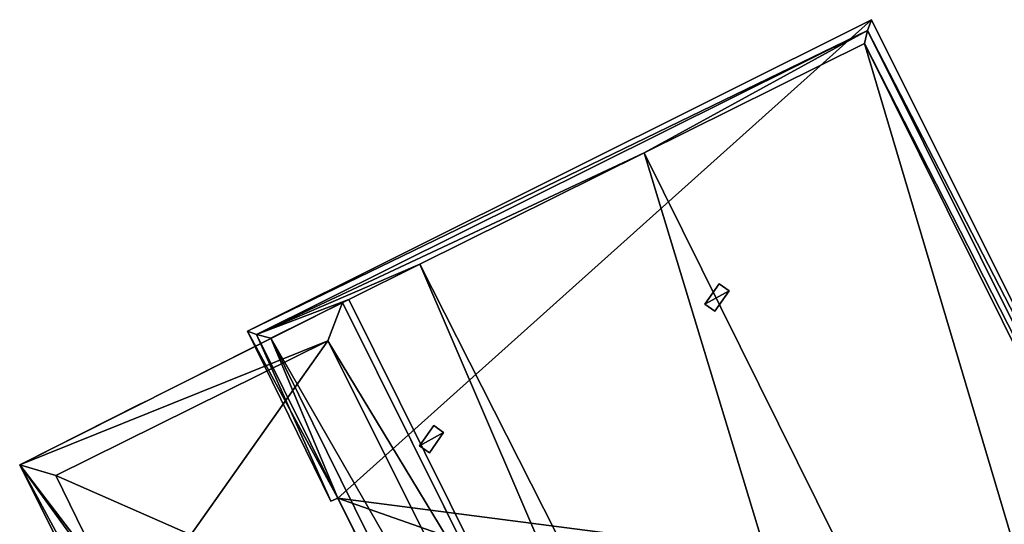
# Model space of a CAD drawing. Units: metres. Extents: x 71246 to 71886, y 348485 to 349008.
# Drawn here: x 71400 to 71426, y 348560 to 348574 of the extents above; entities that cross this region are included whole.
import ezdxf

# ---------------------------------------------------------------- set-up
doc = ezdxf.new("R2010")
doc.units = ezdxf.units.M
for name, color, linetype in [('BreakBottoms', 214, 'Continuous'), ('BreakTops', 212, 'Continuous'), ('FacadeFaces', 250, 'Continuous'), ('FloorBoundary', 4, 'Continuous'), ('FloorFaces', 250, 'Continuous'), ('OuterEaves', 4, 'Continuous'), ('OuterWalls', 4, 'Continuous'), ('RoofFaces', 250, 'Continuous'), ('RoofLines', 2, 'Continuous'), ('TerrainIntersection', 106, 'Continuous'), ('VerticalRoofFaces', 43, 'Continuous')]:
    doc.layers.add(name, color=color, linetype=linetype)

msp = doc.modelspace()

# ---------------------------------------------------------------- linework, layer by layer
at = {"layer": 'BreakBottoms'}
for points in [[(71432.935, 348552.284, 285.392), (71422.41, 348573.386, 285.392), (71406.133, 348565.289, 285.392), (71408.292, 348560.928, 285.392)], [(71439.223, 348539.06, 285.44), (71422.331, 348573.041, 285.44), (71416.46, 348570.129, 285.329)], [(71416.46, 348570.129, 285.329), (71410.481, 348567.162, 285.515), (71408.593, 348566.226, 285.329)], [(71408.593, 348566.226, 285.329), (71406.512, 348565.193, 285.44), (71423.325, 348531.177, 285.44), (71425.476, 348532.244, 285.329)], [(71408.033, 348565.122, 283.487), (71412.101, 348556.992, 283.487), (71407.087, 348554.49, 283.487), (71404.38, 348559.95, 283.487), (71402.093, 348558.842, 283.487), (71400.78, 348561.536, 283.487), (71408.033, 348565.122, 283.487)]]:
    msp.add_polyline3d(points, dxfattribs=at)
at = {"layer": 'BreakTops'}
for points in [[(71432.935, 348552.284, 285.647), (71422.41, 348573.386, 285.647), (71406.133, 348565.289, 285.647), (71408.292, 348560.928, 285.647)], [(71423.325, 348531.177, 285.647), (71406.512, 348565.193, 285.647), (71408.593, 348566.226, 285.647), (71410.481, 348567.162, 285.647), (71416.46, 348570.129, 285.647), (71422.331, 348573.041, 285.647), (71439.223, 348539.06, 285.647), (71433.318, 348536.132, 285.647), (71427.643, 348533.319, 285.647), (71425.476, 348532.244, 285.647), (71423.325, 348531.177, 285.647)], [(71408.033, 348565.122, 284.261), (71412.101, 348556.992, 284.26), (71407.087, 348554.49, 284.261), (71404.38, 348559.95, 284.261), (71402.093, 348558.842, 284.261), (71400.78, 348561.536, 284.261), (71408.033, 348565.122, 284.261)]]:
    msp.add_polyline3d(points, dxfattribs=at)
at = {"layer": 'FacadeFaces'}
for points in [[(71422.517, 348573.675, 285.392), (71405.892, 348565.382, 284.391), (71405.892, 348565.382, 285.392), (71422.517, 348573.675, 285.392)], [(71422.517, 348573.675, 284.391), (71405.892, 348565.382, 284.391), (71422.517, 348573.675, 285.392), (71422.517, 348573.675, 284.391)], [(71430.312, 348558.076, 284.391), (71422.517, 348573.675, 284.391), (71430.312, 348558.076, 285.392), (71430.312, 348558.076, 284.391)], [(71430.312, 348558.076, 285.392), (71422.517, 348573.675, 284.391), (71422.517, 348573.675, 285.392), (71430.312, 348558.076, 285.392)], [(71418.08, 348566.1, 284.4), (71418.458, 348566.636, 284.4), (71418.458, 348566.636, 279.806), (71418.08, 348566.1, 284.4)], [(71418.08, 348566.1, 284.4), (71418.458, 348566.636, 279.806), (71418.08, 348566.1, 279.806), (71418.08, 348566.1, 284.4)], [(71418.458, 348566.636, 284.4), (71418.722, 348566.449, 284.4), (71418.722, 348566.449, 279.806), (71418.458, 348566.636, 284.4)], [(71418.458, 348566.636, 284.4), (71418.722, 348566.449, 279.806), (71418.458, 348566.636, 279.806), (71418.458, 348566.636, 284.4)], [(71418.722, 348566.449, 284.4), (71418.343, 348565.908, 284.4), (71418.343, 348565.908, 279.806), (71418.722, 348566.449, 284.4)], [(71418.722, 348566.449, 284.4), (71418.343, 348565.908, 279.806), (71418.722, 348566.449, 279.806), (71418.722, 348566.449, 284.4)], [(71399.818, 348561.82, 284.261), (71408.42, 348566.14, 284.261), (71408.42, 348566.14, 279.838), (71399.818, 348561.82, 284.261)], [(71399.818, 348561.82, 284.261), (71408.42, 348566.14, 279.838), (71399.818, 348561.82, 279.838), (71399.818, 348561.82, 284.261)], [(71408.42, 348566.14, 284.261), (71413.063, 348556.813, 284.261), (71413.063, 348556.813, 279.838), (71408.42, 348566.14, 284.261)], [(71408.42, 348566.14, 284.261), (71413.063, 348556.813, 279.838), (71408.42, 348566.14, 279.838), (71408.42, 348566.14, 284.261)], [(71418.343, 348565.908, 284.4), (71418.08, 348566.1, 284.4), (71418.08, 348566.1, 279.806), (71418.343, 348565.908, 284.4)], [(71418.343, 348565.908, 284.4), (71418.08, 348566.1, 279.806), (71418.343, 348565.908, 279.806), (71418.343, 348565.908, 284.4)], [(71405.892, 348565.382, 285.392), (71408.112, 348560.85, 284.391), (71408.112, 348560.85, 285.392), (71405.892, 348565.382, 285.392)], [(71405.892, 348565.382, 284.391), (71408.112, 348560.85, 284.391), (71405.892, 348565.382, 285.392), (71405.892, 348565.382, 284.391)], [(71410.473, 348562.328, 284.4), (71410.851, 348562.864, 284.4), (71410.851, 348562.864, 279.963), (71410.473, 348562.328, 284.4)], [(71410.473, 348562.328, 284.4), (71410.851, 348562.864, 279.963), (71410.473, 348562.328, 279.963), (71410.473, 348562.328, 284.4)], [(71410.851, 348562.864, 284.4), (71411.115, 348562.677, 284.4), (71411.115, 348562.677, 279.963), (71410.851, 348562.864, 284.4)], [(71410.851, 348562.864, 284.4), (71411.115, 348562.677, 279.963), (71410.851, 348562.864, 279.963), (71410.851, 348562.864, 284.4)], [(71411.115, 348562.677, 284.4), (71410.736, 348562.136, 284.4), (71410.736, 348562.136, 279.963), (71411.115, 348562.677, 284.4)], [(71411.115, 348562.677, 284.4), (71410.736, 348562.136, 279.963), (71411.115, 348562.677, 279.963), (71411.115, 348562.677, 284.4)], [(71410.736, 348562.136, 284.4), (71410.473, 348562.328, 284.4), (71410.473, 348562.328, 279.963), (71410.736, 348562.136, 284.4)], [(71410.736, 348562.136, 284.4), (71410.473, 348562.328, 279.963), (71410.736, 348562.136, 279.963), (71410.736, 348562.136, 284.4)], [(71416.679, 348527.982, 284.261), (71399.818, 348561.82, 284.261), (71399.818, 348561.82, 279.838), (71416.679, 348527.982, 284.261)], [(71416.679, 348527.982, 284.261), (71399.818, 348561.82, 279.838), (71416.679, 348527.982, 279.838), (71416.679, 348527.982, 284.261)], [(71408.112, 348560.85, 285.392), (71408.292, 348560.928, 284.391), (71408.292, 348560.928, 285.392), (71408.112, 348560.85, 285.392)], [(71408.112, 348560.85, 284.391), (71408.292, 348560.928, 284.391), (71408.112, 348560.85, 285.392), (71408.112, 348560.85, 284.391)], [(71408.292, 348560.928, 285.647), (71423.176, 348530.864, 284.391), (71423.176, 348530.864, 285.647), (71408.292, 348560.928, 285.647)], [(71408.292, 348560.928, 285.392), (71423.176, 348530.864, 284.391), (71408.292, 348560.928, 285.647), (71408.292, 348560.928, 285.392)], [(71408.292, 348560.928, 285.392), (71408.292, 348560.928, 284.391), (71423.176, 348530.864, 284.391), (71408.292, 348560.928, 285.392)]]:
    msp.add_3dface(points, dxfattribs=at)
at = {"layer": 'FloorBoundary'}
msp.add_polyline3d([(71423.176, 348530.864, 284.391), (71439.57, 348538.979, 284.391), (71432.935, 348552.284, 284.391), (71433.157, 348552.384, 284.391), (71430.312, 348558.076, 284.391), (71422.517, 348573.675, 284.391), (71405.892, 348565.382, 284.391), (71408.112, 348560.85, 284.391), (71408.292, 348560.928, 284.391), (71423.176, 348530.864, 284.391)], dxfattribs=at)
at = {"layer": 'FloorFaces'}
for points in [[(71422.517, 348573.675, 284.391), (71408.292, 348560.928, 284.391), (71405.892, 348565.382, 284.391), (71422.517, 348573.675, 284.391)], [(71430.312, 348558.076, 284.391), (71408.292, 348560.928, 284.391), (71422.517, 348573.675, 284.391), (71430.312, 348558.076, 284.391)], [(71405.892, 348565.382, 284.391), (71408.292, 348560.928, 284.391), (71408.112, 348560.85, 284.391), (71405.892, 348565.382, 284.391)], [(71423.176, 348530.864, 284.391), (71408.292, 348560.928, 284.391), (71432.935, 348552.284, 284.391), (71423.176, 348530.864, 284.391)], [(71432.935, 348552.284, 284.391), (71408.292, 348560.928, 284.391), (71430.312, 348558.076, 284.391), (71432.935, 348552.284, 284.391)]]:
    msp.add_3dface(points, dxfattribs=at)
at = {"layer": 'OuterEaves'}
for points in [[(71423.176, 348530.864, 285.647), (71439.57, 348538.979, 285.647), (71432.935, 348552.284, 285.647), (71432.935, 348552.284, 285.392), (71433.157, 348552.384, 285.392), (71430.312, 348558.076, 285.392), (71422.517, 348573.675, 285.392), (71405.892, 348565.382, 285.392), (71408.112, 348560.85, 285.392), (71408.292, 348560.928, 285.392), (71408.292, 348560.928, 285.647), (71423.176, 348530.864, 285.647)], [(71418.722, 348566.449, 284.4), (71418.458, 348566.636, 284.4), (71418.08, 348566.1, 284.4), (71418.343, 348565.908, 284.4), (71418.722, 348566.449, 284.4)], [(71411.712, 348556.163, 284.261), (71413.063, 348556.813, 284.261), (71408.42, 348566.14, 284.261), (71399.818, 348561.82, 284.261), (71416.679, 348527.982, 284.261), (71423.967, 348531.61, 284.261), (71411.712, 348556.163, 284.261)], [(71411.115, 348562.677, 284.4), (71410.851, 348562.864, 284.4), (71410.473, 348562.328, 284.4), (71410.736, 348562.136, 284.4), (71411.115, 348562.677, 284.4)]]:
    msp.add_polyline3d(points, dxfattribs=at)
at = {"layer": 'OuterWalls'}
for points in [[(71418.722, 348566.449, 284.4), (71418.458, 348566.636, 284.4), (71418.08, 348566.1, 284.4), (71418.343, 348565.908, 284.4), (71418.722, 348566.449, 284.4)], [(71411.712, 348556.163, 284.261), (71413.063, 348556.813, 284.261), (71408.42, 348566.14, 284.261), (71399.818, 348561.82, 284.261), (71416.679, 348527.982, 284.261), (71423.967, 348531.61, 284.261), (71411.712, 348556.163, 284.261)], [(71411.115, 348562.677, 284.4), (71410.851, 348562.864, 284.4), (71410.473, 348562.328, 284.4), (71410.736, 348562.136, 284.4), (71411.115, 348562.677, 284.4)]]:
    msp.add_polyline3d(points, dxfattribs=at)
at = {"layer": 'RoofFaces'}
for points in [[(71405.892, 348565.382, 285.392), (71422.41, 348573.386, 285.392), (71422.517, 348573.675, 285.392), (71405.892, 348565.382, 285.392)], [(71422.517, 348573.675, 285.392), (71422.41, 348573.386, 285.392), (71430.312, 348558.076, 285.392), (71422.517, 348573.675, 285.392)], [(71405.892, 348565.382, 285.392), (71406.133, 348565.289, 285.392), (71422.41, 348573.386, 285.392), (71405.892, 348565.382, 285.392)], [(71422.41, 348573.386, 285.647), (71406.133, 348565.289, 285.647), (71416.46, 348570.129, 285.647), (71422.41, 348573.386, 285.647)], [(71422.331, 348573.041, 285.647), (71422.41, 348573.386, 285.647), (71416.46, 348570.129, 285.647), (71422.331, 348573.041, 285.647)], [(71432.935, 348552.284, 285.647), (71422.41, 348573.386, 285.647), (71422.331, 348573.041, 285.647), (71432.935, 348552.284, 285.647)], [(71430.312, 348558.076, 285.392), (71422.41, 348573.386, 285.392), (71432.935, 348552.284, 285.392), (71430.312, 348558.076, 285.392)], [(71416.46, 348570.129, 285.329), (71433.318, 348536.132, 285.329), (71422.331, 348573.041, 285.44), (71416.46, 348570.129, 285.329)], [(71422.331, 348573.041, 285.44), (71433.318, 348536.132, 285.329), (71439.223, 348539.06, 285.44), (71422.331, 348573.041, 285.44)], [(71439.223, 348539.06, 285.647), (71432.935, 348552.284, 285.647), (71422.331, 348573.041, 285.647), (71439.223, 348539.06, 285.647)], [(71416.46, 348570.129, 285.647), (71406.133, 348565.289, 285.647), (71410.481, 348567.162, 285.647), (71416.46, 348570.129, 285.647)], [(71410.481, 348567.162, 285.515), (71427.643, 348533.319, 285.515), (71416.46, 348570.129, 285.329), (71410.481, 348567.162, 285.515)], [(71416.46, 348570.129, 285.329), (71427.643, 348533.319, 285.515), (71433.318, 348536.132, 285.329), (71416.46, 348570.129, 285.329)], [(71410.481, 348567.162, 285.647), (71406.133, 348565.289, 285.647), (71408.593, 348566.226, 285.647), (71410.481, 348567.162, 285.647)], [(71408.593, 348566.226, 285.329), (71425.476, 348532.244, 285.329), (71410.481, 348567.162, 285.515), (71408.593, 348566.226, 285.329)], [(71410.481, 348567.162, 285.515), (71425.476, 348532.244, 285.329), (71427.643, 348533.319, 285.515), (71410.481, 348567.162, 285.515)], [(71418.458, 348566.636, 284.4), (71418.08, 348566.1, 284.4), (71418.722, 348566.449, 284.4), (71418.458, 348566.636, 284.4)], [(71418.08, 348566.1, 284.4), (71418.343, 348565.908, 284.4), (71418.722, 348566.449, 284.4), (71418.08, 348566.1, 284.4)], [(71399.818, 348561.82, 284.261), (71408.033, 348565.122, 284.261), (71408.42, 348566.14, 284.261), (71399.818, 348561.82, 284.261)], [(71408.593, 348566.226, 285.647), (71406.133, 348565.289, 285.647), (71406.512, 348565.193, 285.647), (71408.593, 348566.226, 285.647)], [(71406.512, 348565.193, 285.44), (71425.476, 348532.244, 285.329), (71408.593, 348566.226, 285.329), (71406.512, 348565.193, 285.44)], [(71408.42, 348566.14, 284.261), (71408.033, 348565.122, 284.261), (71413.063, 348556.813, 284.261), (71408.42, 348566.14, 284.261)], [(71408.112, 348560.85, 285.392), (71406.133, 348565.289, 285.392), (71405.892, 348565.382, 285.392), (71408.112, 348560.85, 285.392)], [(71408.112, 348560.85, 285.392), (71408.292, 348560.928, 285.392), (71406.133, 348565.289, 285.392), (71408.112, 348560.85, 285.392)], [(71406.133, 348565.289, 285.647), (71408.292, 348560.928, 285.647), (71406.512, 348565.193, 285.647), (71406.133, 348565.289, 285.647)], [(71400.78, 348561.536, 284.261), (71408.033, 348565.122, 284.261), (71399.818, 348561.82, 284.261), (71400.78, 348561.536, 284.261)], [(71408.033, 348565.122, 283.487), (71400.78, 348561.536, 283.487), (71404.38, 348559.95, 283.487), (71408.033, 348565.122, 283.487)], [(71408.033, 348565.122, 283.487), (71404.38, 348559.95, 283.487), (71412.101, 348556.992, 283.487), (71408.033, 348565.122, 283.487)], [(71406.512, 348565.193, 285.647), (71408.292, 348560.928, 285.647), (71423.325, 348531.177, 285.647), (71406.512, 348565.193, 285.647)], [(71423.325, 348531.177, 285.44), (71425.476, 348532.244, 285.329), (71406.512, 348565.193, 285.44), (71423.325, 348531.177, 285.44)], [(71408.033, 348565.122, 284.261), (71412.101, 348556.992, 284.26), (71413.063, 348556.813, 284.261), (71408.033, 348565.122, 284.261)], [(71410.851, 348562.864, 284.4), (71410.473, 348562.328, 284.4), (71411.115, 348562.677, 284.4), (71410.851, 348562.864, 284.4)], [(71410.473, 348562.328, 284.4), (71410.736, 348562.136, 284.4), (71411.115, 348562.677, 284.4), (71410.473, 348562.328, 284.4)], [(71416.679, 348527.982, 284.261), (71404.734, 348552.731, 284.261), (71399.818, 348561.82, 284.261), (71416.679, 348527.982, 284.261)], [(71402.333, 348558.347, 284.261), (71402.093, 348558.842, 284.261), (71399.818, 348561.82, 284.261), (71402.333, 348558.347, 284.261)], [(71399.818, 348561.82, 284.261), (71404.734, 348552.731, 284.261), (71402.333, 348558.347, 284.261), (71399.818, 348561.82, 284.261)], [(71402.093, 348558.842, 284.261), (71400.78, 348561.536, 284.261), (71399.818, 348561.82, 284.261), (71402.093, 348558.842, 284.261)], [(71404.38, 348559.95, 283.487), (71400.78, 348561.536, 283.487), (71402.093, 348558.842, 283.487), (71404.38, 348559.95, 283.487)], [(71423.325, 348531.177, 285.647), (71408.292, 348560.928, 285.647), (71423.176, 348530.864, 285.647), (71423.325, 348531.177, 285.647)]]:
    msp.add_3dface(points, dxfattribs=at)
at = {"layer": 'RoofLines'}
for points in [[(71416.46, 348570.129, 285.329), (71433.318, 348536.132, 285.329)], [(71427.643, 348533.319, 285.515), (71410.481, 348567.162, 285.515)], [(71425.476, 348532.244, 285.329), (71408.593, 348566.226, 285.329)]]:
    msp.add_polyline3d(points, dxfattribs=at)
at = {"layer": 'TerrainIntersection'}
for points in [[(71418.344, 348565.909, 279.818), (71418.722, 348566.449, 279.806), (71418.458, 348566.636, 279.813), (71418.08, 348566.1, 279.825), (71418.343, 348565.908, 279.818), (71418.344, 348565.909, 279.818)], [(71412.914, 348557.112, 279.979), (71408.455, 348566.07, 279.979), (71408.435, 348566.11, 279.979), (71408.42, 348566.14, 279.976), (71408.4, 348566.13, 279.976), (71408.347, 348566.103, 279.98), (71408.143, 348566.001, 279.98), (71406.05, 348564.95, 279.98), (71405.961, 348564.905, 279.976), (71403.25, 348563.544, 279.969), (71403.006, 348563.421, 279.975), (71399.891, 348561.857, 279.976), (71399.818, 348561.82, 279.961), (71399.843, 348561.77, 279.967), (71399.874, 348561.707, 279.968), (71399.957, 348561.541, 279.874), (71399.988, 348561.479, 279.839), (71401.37, 348558.706, 279.969)], [(71410.737, 348562.137, 279.974), (71411.115, 348562.677, 279.963), (71410.851, 348562.864, 279.967), (71410.473, 348562.328, 279.977), (71410.737, 348562.137, 279.974)]]:
    msp.add_polyline3d(points, dxfattribs=at)
at = {"layer": 'VerticalRoofFaces'}
for points in [[(71422.41, 348573.386, 285.392), (71406.133, 348565.289, 285.392), (71422.41, 348573.386, 285.647), (71422.41, 348573.386, 285.392)], [(71406.133, 348565.289, 285.647), (71422.41, 348573.386, 285.647), (71406.133, 348565.289, 285.392), (71406.133, 348565.289, 285.647)], [(71432.935, 348552.284, 285.392), (71422.41, 348573.386, 285.392), (71432.935, 348552.284, 285.647), (71432.935, 348552.284, 285.392)], [(71422.41, 348573.386, 285.647), (71432.935, 348552.284, 285.647), (71422.41, 348573.386, 285.392), (71422.41, 348573.386, 285.647)], [(71416.46, 348570.129, 285.329), (71422.331, 348573.041, 285.44), (71416.46, 348570.129, 285.647), (71416.46, 348570.129, 285.329)], [(71422.331, 348573.041, 285.647), (71416.46, 348570.129, 285.647), (71422.331, 348573.041, 285.44), (71422.331, 348573.041, 285.647)], [(71439.223, 348539.06, 285.647), (71422.331, 348573.041, 285.647), (71422.331, 348573.041, 285.44), (71439.223, 348539.06, 285.647)], [(71422.331, 348573.041, 285.44), (71439.223, 348539.06, 285.44), (71439.223, 348539.06, 285.647), (71422.331, 348573.041, 285.44)], [(71416.46, 348570.129, 285.647), (71410.481, 348567.162, 285.647), (71410.481, 348567.162, 285.515), (71416.46, 348570.129, 285.647)], [(71410.481, 348567.162, 285.515), (71416.46, 348570.129, 285.329), (71416.46, 348570.129, 285.647), (71410.481, 348567.162, 285.515)], [(71408.593, 348566.226, 285.329), (71410.481, 348567.162, 285.515), (71408.593, 348566.226, 285.647), (71408.593, 348566.226, 285.329)], [(71410.481, 348567.162, 285.647), (71408.593, 348566.226, 285.647), (71410.481, 348567.162, 285.515), (71410.481, 348567.162, 285.647)], [(71406.512, 348565.193, 285.44), (71408.593, 348566.226, 285.329), (71406.512, 348565.193, 285.647), (71406.512, 348565.193, 285.44)], [(71408.593, 348566.226, 285.647), (71406.512, 348565.193, 285.647), (71406.512, 348565.193, 285.44), (71408.593, 348566.226, 285.647)], [(71406.512, 348565.193, 285.44), (71408.593, 348566.226, 285.329), (71408.593, 348566.226, 285.647), (71406.512, 348565.193, 285.44)], [(71406.133, 348565.289, 285.392), (71408.292, 348560.928, 285.392), (71406.133, 348565.289, 285.647), (71406.133, 348565.289, 285.392)], [(71408.292, 348560.928, 285.647), (71406.133, 348565.289, 285.647), (71408.292, 348560.928, 285.392), (71408.292, 348560.928, 285.647)], [(71400.78, 348561.536, 283.487), (71408.033, 348565.122, 283.487), (71400.78, 348561.536, 284.261), (71400.78, 348561.536, 283.487)], [(71408.033, 348565.122, 284.261), (71400.78, 348561.536, 284.261), (71408.033, 348565.122, 283.487), (71408.033, 348565.122, 284.261)], [(71423.325, 348531.177, 285.44), (71406.512, 348565.193, 285.44), (71423.325, 348531.177, 285.647), (71423.325, 348531.177, 285.44)], [(71406.512, 348565.193, 285.647), (71423.325, 348531.177, 285.647), (71406.512, 348565.193, 285.44), (71406.512, 348565.193, 285.647)], [(71412.101, 348556.992, 284.26), (71408.033, 348565.122, 284.261), (71408.033, 348565.122, 283.487), (71412.101, 348556.992, 284.26)], [(71408.033, 348565.122, 283.487), (71412.101, 348556.992, 283.487), (71412.101, 348556.992, 284.26), (71408.033, 348565.122, 283.487)], [(71400.78, 348561.536, 284.261), (71402.093, 348558.842, 284.261), (71402.093, 348558.842, 283.487), (71400.78, 348561.536, 284.261)], [(71402.093, 348558.842, 283.487), (71400.78, 348561.536, 283.487), (71400.78, 348561.536, 284.261), (71402.093, 348558.842, 283.487)]]:
    msp.add_3dface(points, dxfattribs=at)

doc.saveas('drawing.dxf')
